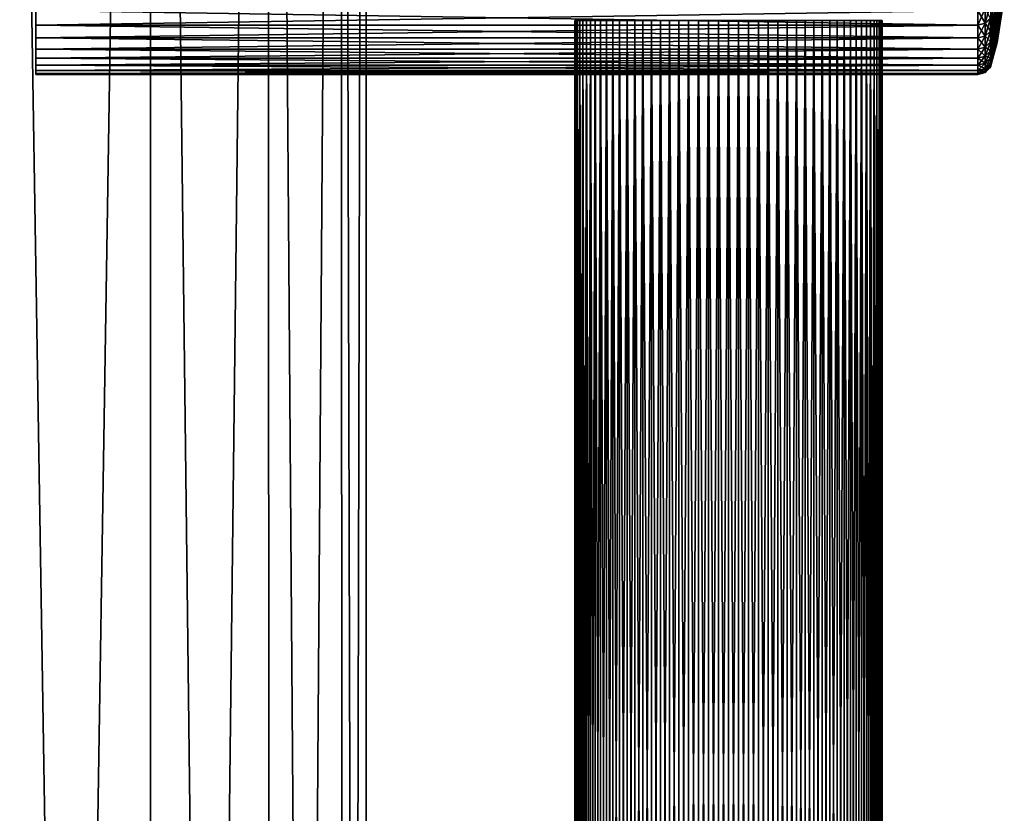
# Model space of a CAD drawing. Extents: x -0.03 to 0.034, y -0.214 to 0.03.
# Drawn here: x 0.016 to 0.034, y -0.034 to -0.02 of the extents above; entities that cross this region are included whole.
import ezdxf

# ---------------------------------------------------------------- set-up
doc = ezdxf.new("R2010")
doc.units = 0
doc.header["$MEASUREMENT"] = 0
doc.layers.get('0').update_dxf_attribs({"linetype": 'CONTINUOUS'})

msp = doc.modelspace()

# ---------------------------------------------------------------- linework, layer by layer
for points in [[(0.018685, 0.023985, 0.012485), (0.015891, 0.023985, 0.015891), (0.015913, -0.151147, 0.015912)], [(0.015891, 0.023985, -0.015891), (0.018685, 0.023985, -0.012485), (0.018711, -0.151147, -0.012502)], [(0.015891, 0.023985, -0.015891), (0.018711, -0.151147, -0.012502), (0.015913, -0.151147, -0.015912)], [(0.018685, 0.023985, 0.012485), (0.015913, -0.151147, 0.015912), (0.018711, -0.151147, 0.012502)], [(0.020762, 0.023985, 0.0086), (0.018685, 0.023985, 0.012485), (0.018711, -0.151147, 0.012502)], [(0.018685, 0.023985, -0.012485), (0.020762, 0.023985, -0.0086), (0.020791, -0.151147, -0.008612)], [(0.018685, 0.023985, -0.012485), (0.020791, -0.151147, -0.008612), (0.018711, -0.151147, -0.012502)], [(0.020762, 0.023985, 0.0086), (0.018711, -0.151147, 0.012502), (0.020791, -0.151147, 0.008612)], [(0.022041, 0.023985, 0.004384), (0.020762, 0.023985, 0.0086), (0.020791, -0.151147, 0.008612)], [(0.020762, 0.023985, -0.0086), (0.022041, 0.023985, -0.004384), (0.022071, -0.151147, -0.00439)], [(0.020762, 0.023985, -0.0086), (0.022071, -0.151147, -0.00439), (0.020791, -0.151147, -0.008612)], [(0.022041, 0.023985, 0.004384), (0.020791, -0.151147, 0.008612), (0.022071, -0.151147, 0.00439)], [(0.022473, 0.023985, 0), (0.022041, 0.023985, 0.004384), (0.022071, -0.151147, 0.00439)], [(0.022041, 0.023985, -0.004384), (0.022473, 0.023985, 0), (0.022504, -0.151147, 0)], [(0.022041, 0.023985, -0.004384), (0.022504, -0.151147, 0), (0.022071, -0.151147, -0.00439)], [(0.022473, 0.023985, 0), (0.022071, -0.151147, 0.00439), (0.022504, -0.151147, 0)], [(0.033701, -0.019441, -0.001972), (0.033701, -0.019575, -0.001531), (0.033575, -0.020348, -0.001738)], [(0.033701, -0.019441, -0.001972), (0.033575, -0.020348, -0.001738), (0.033575, -0.020199, -0.00223)], [(0.033701, -0.019679, 0.00167), (0.033701, -0.019575, 0.002119), (0.033575, -0.020348, 0.002327)], [(0.033701, -0.019575, 0.002119), (0.033575, -0.020199, 0.002818), (0.033575, -0.020348, 0.002327)], [(0.033701, -0.019575, -0.001531), (0.033701, -0.019679, -0.001081), (0.033575, -0.020465, -0.001238)], [(0.033701, -0.019575, -0.001531), (0.033575, -0.020465, -0.001238), (0.033575, -0.020348, -0.001738)], [(0.033701, -0.019754, 0.001215), (0.033701, -0.019679, 0.00167), (0.033575, -0.020465, 0.001826)], [(0.033701, -0.019679, 0.00167), (0.033575, -0.020348, 0.002327), (0.033575, -0.020465, 0.001826)], [(0.033701, -0.019679, -0.001081), (0.033701, -0.019754, -0.000626), (0.033575, -0.020548, -0.000731)], [(0.033701, -0.019679, -0.001081), (0.033575, -0.020548, -0.000731), (0.033575, -0.020465, -0.001238)], [(0.033494, -0.020293, -0.002824), (0.033494, -0.020073, -0.00331), (0.033575, -0.019806, -0.003179)], [(0.033494, -0.020293, -0.002824), (0.033575, -0.019806, -0.003179), (0.033575, -0.020018, -0.002711)], [(0.033701, -0.0198, 0.000755), (0.033701, -0.019754, 0.001215), (0.033575, -0.020548, 0.001319)], [(0.033701, -0.019754, 0.001215), (0.033575, -0.020465, 0.001826), (0.033575, -0.020548, 0.001319)], [(0.033701, -0.019754, -0.000626), (0.033701, -0.0198, -0.000167), (0.033575, -0.020599, -0.000219)], [(0.033701, -0.019754, -0.000626), (0.033575, -0.020599, -0.000219), (0.033575, -0.020548, -0.000731)], [(0.033701, -0.0198, -0.000167), (0.033701, -0.019815, 0.000294), (0.033575, -0.020616, 0.000294)], [(0.033701, -0.0198, -0.000167), (0.033575, -0.020616, 0.000294), (0.033575, -0.020599, -0.000219)], [(0.033701, -0.019815, 0.000294), (0.033701, -0.0198, 0.000755), (0.033575, -0.020599, 0.000808)], [(0.033701, -0.0198, 0.000755), (0.033575, -0.020548, 0.001319), (0.033575, -0.020599, 0.000808)], [(0.033701, -0.019815, 0.000294), (0.033575, -0.020599, 0.000808), (0.033575, -0.020616, 0.000294)], [(0.033233, -0.020048, 0.0045), (0.016672, -0.020048, 0.0045), (0.016672, -0.020307, 0.004015)], [(0.033233, -0.020048, 0.0045), (0.016672, -0.020307, 0.004015), (0.033233, -0.020307, 0.004015)], [(0.033233, -0.020307, -0.003426), (0.016672, -0.020307, -0.003426), (0.016672, -0.020048, -0.003911)], [(0.033233, -0.020307, -0.003426), (0.016672, -0.020048, -0.003911), (0.033233, -0.020048, -0.003911)], [(0.033233, -0.020307, -0.003426), (0.033233, -0.020048, -0.003911), (0.033364, -0.020017, -0.003894)], [(0.033233, -0.020307, -0.003426), (0.033364, -0.020017, -0.003894), (0.033364, -0.020276, -0.00341)], [(0.033233, -0.020048, 0.0045), (0.033364, -0.020276, 0.003999), (0.033364, -0.020017, 0.004482)], [(0.033233, -0.020048, 0.0045), (0.033233, -0.020307, 0.004015), (0.033364, -0.020276, 0.003999)], [(0.033364, -0.020276, -0.00341), (0.033364, -0.020017, -0.003894), (0.033459, -0.019934, -0.003846)], [(0.033364, -0.020276, -0.00341), (0.033459, -0.019934, -0.003846), (0.033459, -0.02019, -0.003368)], [(0.033364, -0.020017, 0.004482), (0.033364, -0.020276, 0.003999), (0.033459, -0.02019, 0.003957)], [(0.033459, -0.020414, -0.002874), (0.033459, -0.02019, -0.003368), (0.033494, -0.020073, -0.00331)], [(0.033459, -0.020414, -0.002874), (0.033494, -0.020073, -0.00331), (0.033494, -0.020293, -0.002824)], [(0.033459, -0.02019, 0.003957), (0.033494, -0.020293, 0.003413), (0.033494, -0.020073, 0.003899)], [(0.033494, -0.020481, -0.002325), (0.033494, -0.020293, -0.002824), (0.033575, -0.020018, -0.002711)], [(0.033494, -0.020481, -0.002325), (0.033575, -0.020018, -0.002711), (0.033575, -0.020199, -0.00223)], [(0.033494, -0.020073, 0.003899), (0.033494, -0.020293, 0.003413), (0.033575, -0.020018, 0.003299)], [(0.033494, -0.020293, 0.003413), (0.033575, -0.020199, 0.002818), (0.033575, -0.020018, 0.003299)], [(0.026153, -0.020226, 0.000117), (0.026153, -0.046891, 0.000117), (0.026148, -0.046891, 0.000294)], [(0.026153, -0.020226, 0.000117), (0.026148, -0.046891, 0.000294), (0.026148, -0.020226, 0.000294)], [(0.026148, -0.020226, 0.000294), (0.026148, -0.046891, 0.000294), (0.026153, -0.046891, 0.000471)], [(0.026148, -0.020226, 0.000294), (0.026153, -0.046891, 0.000471), (0.026153, -0.020226, 0.000471)], [(0.026153, -0.020226, 0.000117), (0.026148, -0.020226, 0.000294), (0.026153, -0.020226, 0.000471)], [(0.026171, -0.020226, -0.000059), (0.026171, -0.046891, -0.000059), (0.026153, -0.046891, 0.000117)], [(0.026171, -0.020226, -0.000059), (0.026153, -0.046891, 0.000117), (0.026153, -0.020226, 0.000117)], [(0.026153, -0.020226, 0.000471), (0.026153, -0.046891, 0.000471), (0.026171, -0.046891, 0.000647)], [(0.026153, -0.020226, 0.000471), (0.026171, -0.046891, 0.000647), (0.026171, -0.020226, 0.000647)], [(0.0262, -0.020226, -0.000233), (0.026171, -0.020226, -0.000059), (0.026153, -0.020226, 0.000117)], [(0.026153, -0.020226, 0.000471), (0.026171, -0.020226, 0.000647), (0.0262, -0.020226, 0.000822)], [(0.026291, -0.020226, -0.000575), (0.0262, -0.020226, -0.000233), (0.026153, -0.020226, 0.000117)], [(0.026153, -0.020226, 0.000117), (0.026153, -0.020226, 0.000471), (0.0262, -0.020226, 0.000822)], [(0.026603, -0.020226, -0.001208), (0.026291, -0.020226, -0.000575), (0.026153, -0.020226, 0.000117)], [(0.026153, -0.020226, 0.000117), (0.0262, -0.020226, 0.000822), (0.026426, -0.020226, 0.00149)], [(0.027655, -0.020226, -0.002131), (0.026603, -0.020226, -0.001208), (0.026153, -0.020226, 0.000117)], [(0.026153, -0.020226, 0.000117), (0.026426, -0.020226, 0.00149), (0.027349, -0.020226, 0.002542)], [(0.027655, -0.020226, -0.002131), (0.026153, -0.020226, 0.000117), (0.027349, -0.020226, 0.002542)], [(0.0262, -0.020226, -0.000233), (0.0262, -0.046891, -0.000233), (0.026171, -0.046891, -0.000059)], [(0.0262, -0.020226, -0.000233), (0.026171, -0.046891, -0.000059), (0.026171, -0.020226, -0.000059)], [(0.026171, -0.020226, 0.000647), (0.026171, -0.046891, 0.000647), (0.0262, -0.046891, 0.000822)], [(0.026171, -0.020226, 0.000647), (0.0262, -0.046891, 0.000822), (0.0262, -0.020226, 0.000822)], [(0.02624, -0.020226, -0.000405), (0.02624, -0.046891, -0.000405), (0.0262, -0.046891, -0.000233)], [(0.02624, -0.020226, -0.000405), (0.0262, -0.046891, -0.000233), (0.0262, -0.020226, -0.000233)], [(0.0262, -0.020226, 0.000822), (0.0262, -0.046891, 0.000822), (0.02624, -0.046891, 0.000994)], [(0.0262, -0.020226, 0.000822), (0.02624, -0.046891, 0.000994), (0.02624, -0.020226, 0.000994)], [(0.026291, -0.020226, -0.000575), (0.02624, -0.020226, -0.000405), (0.0262, -0.020226, -0.000233)], [(0.0262, -0.020226, 0.000822), (0.02624, -0.020226, 0.000994), (0.026291, -0.020226, 0.001163)], [(0.0262, -0.020226, 0.000822), (0.026291, -0.020226, 0.001163), (0.026426, -0.020226, 0.00149)], [(0.026291, -0.020226, -0.000575), (0.026291, -0.046891, -0.000575), (0.02624, -0.046891, -0.000405)], [(0.026291, -0.020226, -0.000575), (0.02624, -0.046891, -0.000405), (0.02624, -0.020226, -0.000405)], [(0.02624, -0.020226, 0.000994), (0.02624, -0.046891, 0.000994), (0.026291, -0.046891, 0.001163)], [(0.02624, -0.020226, 0.000994), (0.026291, -0.046891, 0.001163), (0.026291, -0.020226, 0.001163)], [(0.026353, -0.020226, -0.00074), (0.026353, -0.046891, -0.00074), (0.026291, -0.046891, -0.000575)], [(0.026353, -0.020226, -0.00074), (0.026291, -0.046891, -0.000575), (0.026291, -0.020226, -0.000575)], [(0.026291, -0.020226, 0.001163), (0.026291, -0.046891, 0.001163), (0.026353, -0.046891, 0.001329)], [(0.026291, -0.020226, 0.001163), (0.026353, -0.046891, 0.001329), (0.026353, -0.020226, 0.001329)], [(0.026426, -0.020226, -0.000901), (0.026353, -0.020226, -0.00074), (0.026291, -0.020226, -0.000575)], [(0.026291, -0.020226, 0.001163), (0.026353, -0.020226, 0.001329), (0.026426, -0.020226, 0.00149)], [(0.026603, -0.020226, -0.001208), (0.026426, -0.020226, -0.000901), (0.026291, -0.020226, -0.000575)], [(0.026426, -0.020226, -0.000901), (0.026426, -0.046891, -0.000901), (0.026353, -0.046891, -0.00074)], [(0.026426, -0.020226, -0.000901), (0.026353, -0.046891, -0.00074), (0.026353, -0.020226, -0.00074)], [(0.026353, -0.020226, 0.001329), (0.026353, -0.046891, 0.001329), (0.026426, -0.046891, 0.00149)], [(0.026353, -0.020226, 0.001329), (0.026426, -0.046891, 0.00149), (0.026426, -0.020226, 0.00149)], [(0.02651, -0.020226, -0.001058), (0.02651, -0.046891, -0.001058), (0.026426, -0.046891, -0.000901)], [(0.02651, -0.020226, -0.001058), (0.026426, -0.046891, -0.000901), (0.026426, -0.020226, -0.000901)], [(0.026426, -0.020226, 0.00149), (0.026426, -0.046891, 0.00149), (0.02651, -0.046891, 0.001646)], [(0.026426, -0.020226, 0.00149), (0.02651, -0.046891, 0.001646), (0.02651, -0.020226, 0.001646)], [(0.026603, -0.020226, -0.001208), (0.02651, -0.020226, -0.001058), (0.026426, -0.020226, -0.000901)], [(0.026426, -0.020226, 0.00149), (0.02651, -0.020226, 0.001646), (0.026603, -0.020226, 0.001796)], [(0.026426, -0.020226, 0.00149), (0.026603, -0.020226, 0.001796), (0.026818, -0.020226, 0.002077)], [(0.026426, -0.020226, 0.00149), (0.026818, -0.020226, 0.002077), (0.027349, -0.020226, 0.002542)], [(0.026603, -0.020226, -0.001208), (0.026603, -0.046891, -0.001208), (0.02651, -0.046891, -0.001058)], [(0.026603, -0.020226, -0.001208), (0.02651, -0.046891, -0.001058), (0.02651, -0.020226, -0.001058)], [(0.02651, -0.020226, 0.001646), (0.02651, -0.046891, 0.001646), (0.026603, -0.046891, 0.001796)], [(0.02651, -0.020226, 0.001646), (0.026603, -0.046891, 0.001796), (0.026603, -0.020226, 0.001796)], [(0.026706, -0.020226, -0.001352), (0.026706, -0.046891, -0.001352), (0.026603, -0.046891, -0.001208)], [(0.026706, -0.020226, -0.001352), (0.026603, -0.046891, -0.001208), (0.026603, -0.020226, -0.001208)], [(0.026603, -0.020226, 0.001796), (0.026603, -0.046891, 0.001796), (0.026706, -0.046891, 0.00194)], [(0.026603, -0.020226, 0.001796), (0.026706, -0.046891, 0.00194), (0.026706, -0.020226, 0.00194)], [(0.026818, -0.020226, -0.001488), (0.026706, -0.020226, -0.001352), (0.026603, -0.020226, -0.001208)], [(0.026603, -0.020226, 0.001796), (0.026706, -0.020226, 0.00194), (0.026818, -0.020226, 0.002077)], [(0.027069, -0.020226, -0.001738), (0.026818, -0.020226, -0.001488), (0.026603, -0.020226, -0.001208)], [(0.027655, -0.020226, -0.002131), (0.027069, -0.020226, -0.001738), (0.026603, -0.020226, -0.001208)], [(0.026818, -0.020226, -0.001488), (0.026819, -0.046891, -0.001488), (0.026706, -0.046891, -0.001352)], [(0.026818, -0.020226, -0.001488), (0.026706, -0.046891, -0.001352), (0.026706, -0.020226, -0.001352)], [(0.026706, -0.020226, 0.00194), (0.026706, -0.046891, 0.00194), (0.026819, -0.046891, 0.002077)], [(0.026706, -0.020226, 0.00194), (0.026819, -0.046891, 0.002077), (0.026818, -0.020226, 0.002077)], [(0.026939, -0.020226, -0.001617), (0.026819, -0.046891, -0.001488), (0.026818, -0.020226, -0.001488)], [(0.027069, -0.020226, -0.001738), (0.026939, -0.020226, -0.001617), (0.026818, -0.020226, -0.001488)], [(0.026939, -0.020226, -0.001617), (0.026939, -0.046891, -0.001617), (0.026819, -0.046891, -0.001488)], [(0.026818, -0.020226, 0.002077), (0.026819, -0.046891, 0.002077), (0.026939, -0.046891, 0.002206)], [(0.026818, -0.020226, 0.002077), (0.026939, -0.046891, 0.002206), (0.026939, -0.020226, 0.002206)], [(0.026818, -0.020226, 0.002077), (0.026939, -0.020226, 0.002206), (0.027069, -0.020226, 0.002327)], [(0.026818, -0.020226, 0.002077), (0.027069, -0.020226, 0.002327), (0.027349, -0.020226, 0.002542)], [(0.027069, -0.020226, -0.001738), (0.027069, -0.046891, -0.001738), (0.026939, -0.046891, -0.001617)], [(0.027069, -0.020226, -0.001738), (0.026939, -0.046891, -0.001617), (0.026939, -0.020226, -0.001617)], [(0.026939, -0.020226, 0.002206), (0.026939, -0.046891, 0.002206), (0.027069, -0.046891, 0.002327)], [(0.026939, -0.020226, 0.002206), (0.027069, -0.046891, 0.002327), (0.027069, -0.020226, 0.002327)], [(0.027205, -0.020226, -0.001851), (0.027205, -0.046891, -0.001851), (0.027069, -0.046891, -0.001738)], [(0.027205, -0.020226, -0.001851), (0.027069, -0.046891, -0.001738), (0.027069, -0.020226, -0.001738)], [(0.027069, -0.020226, 0.002327), (0.027069, -0.046891, 0.002327), (0.027205, -0.046891, 0.002439)], [(0.027069, -0.020226, 0.002327), (0.027205, -0.046891, 0.002439), (0.027205, -0.020226, 0.002439)], [(0.027349, -0.020226, -0.001954), (0.027205, -0.020226, -0.001851), (0.027069, -0.020226, -0.001738)], [(0.027069, -0.020226, 0.002327), (0.027205, -0.020226, 0.002439), (0.027349, -0.020226, 0.002542)], [(0.027655, -0.020226, -0.002131), (0.027349, -0.020226, -0.001954), (0.027069, -0.020226, -0.001738)], [(0.027349, -0.020226, -0.001954), (0.027349, -0.046891, -0.001954), (0.027205, -0.046891, -0.001851)], [(0.027349, -0.020226, -0.001954), (0.027205, -0.046891, -0.001851), (0.027205, -0.020226, -0.001851)], [(0.027205, -0.020226, 0.002439), (0.027205, -0.046891, 0.002439), (0.027349, -0.046891, 0.002542)], [(0.027205, -0.020226, 0.002439), (0.027349, -0.046891, 0.002542), (0.027349, -0.020226, 0.002542)], [(0.027499, -0.020226, -0.002047), (0.027499, -0.046891, -0.002047), (0.027349, -0.046891, -0.001954)], [(0.027499, -0.020226, -0.002047), (0.027349, -0.046891, -0.001954), (0.027349, -0.020226, -0.001954)], [(0.027349, -0.020226, 0.002542), (0.027349, -0.046891, 0.002542), (0.027499, -0.046891, 0.002636)], [(0.027349, -0.020226, 0.002542), (0.027499, -0.046891, 0.002636), (0.027499, -0.020226, 0.002636)], [(0.027655, -0.020226, -0.002131), (0.027499, -0.020226, -0.002047), (0.027349, -0.020226, -0.001954)], [(0.027349, -0.020226, 0.002542), (0.027499, -0.020226, 0.002636), (0.027655, -0.020226, 0.002719)], [(0.027349, -0.020226, 0.002542), (0.027655, -0.020226, 0.002719), (0.027982, -0.020226, 0.002854)], [(0.027349, -0.020226, 0.002542), (0.027982, -0.020226, 0.002854), (0.028674, -0.020226, 0.002992)], [(0.027349, -0.020226, 0.002542), (0.028674, -0.020226, 0.002992), (0.030047, -0.020226, 0.002719)], [(0.027349, -0.020226, 0.002542), (0.030047, -0.020226, 0.002719), (0.031549, -0.020226, 0.000471)], [(0.027655, -0.020226, -0.002131), (0.027349, -0.020226, 0.002542), (0.031549, -0.020226, 0.000471)], [(0.027655, -0.020226, -0.002131), (0.027655, -0.046891, -0.002131), (0.027499, -0.046891, -0.002047)], [(0.027655, -0.020226, -0.002131), (0.027499, -0.046891, -0.002047), (0.027499, -0.020226, -0.002047)], [(0.027499, -0.020226, 0.002636), (0.027499, -0.046891, 0.002636), (0.027655, -0.046891, 0.002719)], [(0.027499, -0.020226, 0.002636), (0.027655, -0.046891, 0.002719), (0.027655, -0.020226, 0.002719)], [(0.027817, -0.020226, -0.002204), (0.027817, -0.046891, -0.002204), (0.027655, -0.046891, -0.002131)], [(0.027817, -0.020226, -0.002204), (0.027655, -0.046891, -0.002131), (0.027655, -0.020226, -0.002131)], [(0.027655, -0.020226, 0.002719), (0.027655, -0.046891, 0.002719), (0.027817, -0.046891, 0.002792)], [(0.027655, -0.020226, 0.002719), (0.027817, -0.046891, 0.002792), (0.027817, -0.020226, 0.002792)], [(0.027982, -0.020226, -0.002266), (0.027817, -0.020226, -0.002204), (0.027655, -0.020226, -0.002131)], [(0.027655, -0.020226, 0.002719), (0.027817, -0.020226, 0.002792), (0.027982, -0.020226, 0.002854)], [(0.028324, -0.020226, -0.002357), (0.027982, -0.020226, -0.002266), (0.027655, -0.020226, -0.002131)], [(0.029028, -0.020226, -0.002404), (0.028324, -0.020226, -0.002357), (0.027655, -0.020226, -0.002131)], [(0.030353, -0.020226, -0.001954), (0.029028, -0.020226, -0.002404), (0.027655, -0.020226, -0.002131)], [(0.031549, -0.020226, 0.000471), (0.030353, -0.020226, -0.001954), (0.027655, -0.020226, -0.002131)], [(0.027982, -0.020226, -0.002266), (0.027982, -0.046891, -0.002266), (0.027817, -0.046891, -0.002204)], [(0.027982, -0.020226, -0.002266), (0.027817, -0.046891, -0.002204), (0.027817, -0.020226, -0.002204)], [(0.027817, -0.020226, 0.002792), (0.027817, -0.046891, 0.002792), (0.027982, -0.046891, 0.002854)], [(0.027817, -0.020226, 0.002792), (0.027982, -0.046891, 0.002854), (0.027982, -0.020226, 0.002854)], [(0.028151, -0.020226, -0.002317), (0.028151, -0.046891, -0.002317), (0.027982, -0.046891, -0.002266)], [(0.028151, -0.020226, -0.002317), (0.027982, -0.046891, -0.002266), (0.027982, -0.020226, -0.002266)], [(0.027982, -0.020226, 0.002854), (0.027982, -0.046891, 0.002854), (0.028151, -0.046891, 0.002906)], [(0.027982, -0.020226, 0.002854), (0.028151, -0.046891, 0.002906), (0.028151, -0.020226, 0.002906)], [(0.028324, -0.020226, -0.002357), (0.028151, -0.020226, -0.002317), (0.027982, -0.020226, -0.002266)], [(0.027982, -0.020226, 0.002854), (0.028151, -0.020226, 0.002906), (0.028324, -0.020226, 0.002946)], [(0.027982, -0.020226, 0.002854), (0.028324, -0.020226, 0.002946), (0.028674, -0.020226, 0.002992)], [(0.028324, -0.020226, -0.002357), (0.028324, -0.046891, -0.002357), (0.028151, -0.046891, -0.002317)], [(0.028324, -0.020226, -0.002357), (0.028151, -0.046891, -0.002317), (0.028151, -0.020226, -0.002317)], [(0.028151, -0.020226, 0.002906), (0.028151, -0.046891, 0.002906), (0.028324, -0.046891, 0.002946)], [(0.028151, -0.020226, 0.002906), (0.028324, -0.046891, 0.002946), (0.028324, -0.020226, 0.002946)], [(0.028498, -0.020226, -0.002386), (0.028498, -0.046891, -0.002386), (0.028324, -0.046891, -0.002357)], [(0.028498, -0.020226, -0.002386), (0.028324, -0.046891, -0.002357), (0.028324, -0.020226, -0.002357)], [(0.028324, -0.020226, 0.002946), (0.028324, -0.046891, 0.002946), (0.028498, -0.046891, 0.002975)], [(0.028324, -0.020226, 0.002946), (0.028498, -0.046891, 0.002975), (0.028498, -0.020226, 0.002975)], [(0.028674, -0.020226, -0.002404), (0.028498, -0.020226, -0.002386), (0.028324, -0.020226, -0.002357)], [(0.028324, -0.020226, 0.002946), (0.028498, -0.020226, 0.002975), (0.028674, -0.020226, 0.002992)], [(0.029028, -0.020226, -0.002404), (0.028674, -0.020226, -0.002404), (0.028324, -0.020226, -0.002357)], [(0.028674, -0.020226, -0.002404), (0.028674, -0.046891, -0.002404), (0.028498, -0.046891, -0.002386)], [(0.028674, -0.020226, -0.002404), (0.028498, -0.046891, -0.002386), (0.028498, -0.020226, -0.002386)], [(0.028498, -0.020226, 0.002975), (0.028498, -0.046891, 0.002975), (0.028674, -0.046891, 0.002992)], [(0.028498, -0.020226, 0.002975), (0.028674, -0.046891, 0.002992), (0.028674, -0.020226, 0.002992)], [(0.028851, -0.020226, -0.002409), (0.028851, -0.046891, -0.002409), (0.028674, -0.046891, -0.002404)], [(0.028851, -0.020226, -0.002409), (0.028674, -0.046891, -0.002404), (0.028674, -0.020226, -0.002404)], [(0.028674, -0.020226, 0.002992), (0.028674, -0.046891, 0.002992), (0.028851, -0.046891, 0.002998)], [(0.028674, -0.020226, 0.002992), (0.028851, -0.046891, 0.002998), (0.028851, -0.020226, 0.002998)], [(0.029028, -0.020226, -0.002404), (0.028851, -0.020226, -0.002409), (0.028674, -0.020226, -0.002404)], [(0.028674, -0.020226, 0.002992), (0.028851, -0.020226, 0.002998), (0.029028, -0.020226, 0.002992)], [(0.028674, -0.020226, 0.002992), (0.029028, -0.020226, 0.002992), (0.029379, -0.020226, 0.002946)], [(0.028674, -0.020226, 0.002992), (0.029379, -0.020226, 0.002946), (0.030047, -0.020226, 0.002719)], [(0.029028, -0.020226, -0.002404), (0.029028, -0.046891, -0.002404), (0.028851, -0.046891, -0.002409)], [(0.029028, -0.020226, -0.002404), (0.028851, -0.046891, -0.002409), (0.028851, -0.020226, -0.002409)], [(0.028851, -0.020226, 0.002998), (0.028851, -0.046891, 0.002998), (0.029028, -0.046891, 0.002992)], [(0.028851, -0.020226, 0.002998), (0.029028, -0.046891, 0.002992), (0.029028, -0.020226, 0.002992)], [(0.029204, -0.020226, -0.002386), (0.029204, -0.046891, -0.002386), (0.029028, -0.046891, -0.002404)], [(0.029204, -0.020226, -0.002386), (0.029028, -0.046891, -0.002404), (0.029028, -0.020226, -0.002404)], [(0.029028, -0.020226, 0.002992), (0.029028, -0.046891, 0.002992), (0.029204, -0.046891, 0.002975)], [(0.029028, -0.020226, 0.002992), (0.029204, -0.046891, 0.002975), (0.029204, -0.020226, 0.002975)], [(0.029379, -0.020226, -0.002357), (0.029204, -0.020226, -0.002386), (0.029028, -0.020226, -0.002404)], [(0.029028, -0.020226, 0.002992), (0.029204, -0.020226, 0.002975), (0.029379, -0.020226, 0.002946)], [(0.02972, -0.020226, -0.002266), (0.029379, -0.020226, -0.002357), (0.029028, -0.020226, -0.002404)], [(0.030353, -0.020226, -0.001954), (0.02972, -0.020226, -0.002266), (0.029028, -0.020226, -0.002404)], [(0.029379, -0.020226, -0.002357), (0.029379, -0.046891, -0.002357), (0.029204, -0.046891, -0.002386)], [(0.029379, -0.020226, -0.002357), (0.029204, -0.046891, -0.002386), (0.029204, -0.020226, -0.002386)], [(0.029204, -0.020226, 0.002975), (0.029204, -0.046891, 0.002975), (0.029379, -0.046891, 0.002946)], [(0.029204, -0.020226, 0.002975), (0.029379, -0.046891, 0.002946), (0.029379, -0.020226, 0.002946)], [(0.029551, -0.020226, -0.002317), (0.029551, -0.046891, -0.002317), (0.029379, -0.046891, -0.002357)], [(0.029551, -0.020226, -0.002317), (0.029379, -0.046891, -0.002357), (0.029379, -0.020226, -0.002357)], [(0.029379, -0.020226, 0.002946), (0.029379, -0.046891, 0.002946), (0.029551, -0.046891, 0.002906)], [(0.029379, -0.020226, 0.002946), (0.029551, -0.046891, 0.002906), (0.029551, -0.020226, 0.002906)], [(0.02972, -0.020226, -0.002266), (0.029551, -0.020226, -0.002317), (0.029379, -0.020226, -0.002357)], [(0.029379, -0.020226, 0.002946), (0.029551, -0.020226, 0.002906), (0.02972, -0.020226, 0.002854)], [(0.029379, -0.020226, 0.002946), (0.02972, -0.020226, 0.002854), (0.030047, -0.020226, 0.002719)], [(0.02972, -0.020226, -0.002266), (0.02972, -0.046891, -0.002266), (0.029551, -0.046891, -0.002317)], [(0.02972, -0.020226, -0.002266), (0.029551, -0.046891, -0.002317), (0.029551, -0.020226, -0.002317)], [(0.029551, -0.020226, 0.002906), (0.029551, -0.046891, 0.002906), (0.02972, -0.046891, 0.002854)], [(0.029551, -0.020226, 0.002906), (0.02972, -0.046891, 0.002854), (0.02972, -0.020226, 0.002854)], [(0.029886, -0.020226, -0.002204), (0.029886, -0.046891, -0.002204), (0.02972, -0.046891, -0.002266)], [(0.029886, -0.020226, -0.002204), (0.02972, -0.046891, -0.002266), (0.02972, -0.020226, -0.002266)], [(0.02972, -0.020226, 0.002854), (0.02972, -0.046891, 0.002854), (0.029886, -0.046891, 0.002792)], [(0.02972, -0.020226, 0.002854), (0.029886, -0.046891, 0.002792), (0.029886, -0.020226, 0.002792)], [(0.030047, -0.020226, -0.002131), (0.029886, -0.020226, -0.002204), (0.02972, -0.020226, -0.002266)], [(0.02972, -0.020226, 0.002854), (0.029886, -0.020226, 0.002792), (0.030047, -0.020226, 0.002719)], [(0.030353, -0.020226, -0.001954), (0.030047, -0.020226, -0.002131), (0.02972, -0.020226, -0.002266)], [(0.030047, -0.020226, -0.002131), (0.030047, -0.046891, -0.002131), (0.029886, -0.046891, -0.002204)], [(0.030047, -0.020226, -0.002131), (0.029886, -0.046891, -0.002204), (0.029886, -0.020226, -0.002204)], [(0.029886, -0.020226, 0.002792), (0.029886, -0.046891, 0.002792), (0.030047, -0.046891, 0.002719)], [(0.029886, -0.020226, 0.002792), (0.030047, -0.046891, 0.002719), (0.030047, -0.020226, 0.002719)], [(0.030203, -0.020226, -0.002047), (0.030203, -0.046891, -0.002047), (0.030047, -0.046891, -0.002131)], [(0.030203, -0.020226, -0.002047), (0.030047, -0.046891, -0.002131), (0.030047, -0.020226, -0.002131)], [(0.030047, -0.020226, 0.002719), (0.030047, -0.046891, 0.002719), (0.030203, -0.046891, 0.002636)], [(0.030047, -0.020226, 0.002719), (0.030203, -0.046891, 0.002636), (0.030203, -0.020226, 0.002636)], [(0.030353, -0.020226, -0.001954), (0.030203, -0.020226, -0.002047), (0.030047, -0.020226, -0.002131)], [(0.030047, -0.020226, 0.002719), (0.030203, -0.020226, 0.002636), (0.030353, -0.020226, 0.002542)], [(0.030047, -0.020226, 0.002719), (0.030353, -0.020226, 0.002542), (0.030634, -0.020226, 0.002327)], [(0.030047, -0.020226, 0.002719), (0.030634, -0.020226, 0.002327), (0.031099, -0.020226, 0.001796)], [(0.030047, -0.020226, 0.002719), (0.031099, -0.020226, 0.001796), (0.031549, -0.020226, 0.000471)], [(0.030353, -0.020226, -0.001954), (0.030353, -0.046891, -0.001954), (0.030203, -0.046891, -0.002047)], [(0.030353, -0.020226, -0.001954), (0.030203, -0.046891, -0.002047), (0.030203, -0.020226, -0.002047)], [(0.030203, -0.020226, 0.002636), (0.030203, -0.046891, 0.002636), (0.030353, -0.046891, 0.002542)], [(0.030203, -0.020226, 0.002636), (0.030353, -0.046891, 0.002542), (0.030353, -0.020226, 0.002542)], [(0.030497, -0.020226, -0.001851), (0.030497, -0.046891, -0.001851), (0.030353, -0.046891, -0.001954)], [(0.030497, -0.020226, -0.001851), (0.030353, -0.046891, -0.001954), (0.030353, -0.020226, -0.001954)], [(0.030353, -0.020226, 0.002542), (0.030353, -0.046891, 0.002542), (0.030497, -0.046891, 0.002439)], [(0.030353, -0.020226, 0.002542), (0.030497, -0.046891, 0.002439), (0.030497, -0.020226, 0.002439)], [(0.030634, -0.020226, -0.001738), (0.030497, -0.020226, -0.001851), (0.030353, -0.020226, -0.001954)], [(0.030353, -0.020226, 0.002542), (0.030497, -0.020226, 0.002439), (0.030634, -0.020226, 0.002327)], [(0.030884, -0.020226, -0.001488), (0.030634, -0.020226, -0.001738), (0.030353, -0.020226, -0.001954)], [(0.031276, -0.020226, -0.000901), (0.030884, -0.020226, -0.001488), (0.030353, -0.020226, -0.001954)], [(0.031549, -0.020226, 0.000471), (0.031276, -0.020226, -0.000901), (0.030353, -0.020226, -0.001954)], [(0.030634, -0.020226, -0.001738), (0.030634, -0.046891, -0.001738), (0.030497, -0.046891, -0.001851)], [(0.030634, -0.020226, -0.001738), (0.030497, -0.046891, -0.001851), (0.030497, -0.020226, -0.001851)], [(0.030497, -0.020226, 0.002439), (0.030497, -0.046891, 0.002439), (0.030634, -0.046891, 0.002327)], [(0.030497, -0.020226, 0.002439), (0.030634, -0.046891, 0.002327), (0.030634, -0.020226, 0.002327)], [(0.030763, -0.020226, -0.001617), (0.030763, -0.046891, -0.001617), (0.030634, -0.046891, -0.001738)], [(0.030763, -0.020226, -0.001617), (0.030634, -0.046891, -0.001738), (0.030634, -0.020226, -0.001738)], [(0.030634, -0.020226, 0.002327), (0.030634, -0.046891, 0.002327), (0.030763, -0.046891, 0.002206)], [(0.030634, -0.020226, 0.002327), (0.030763, -0.046891, 0.002206), (0.030763, -0.020226, 0.002206)], [(0.030884, -0.020226, -0.001488), (0.030763, -0.020226, -0.001617), (0.030634, -0.020226, -0.001738)], [(0.030634, -0.020226, 0.002327), (0.030763, -0.020226, 0.002206), (0.030884, -0.020226, 0.002077)], [(0.030634, -0.020226, 0.002327), (0.030884, -0.020226, 0.002077), (0.031099, -0.020226, 0.001796)], [(0.030884, -0.020226, -0.001488), (0.030884, -0.046891, -0.001488), (0.030763, -0.046891, -0.001617)], [(0.030884, -0.020226, -0.001488), (0.030763, -0.046891, -0.001617), (0.030763, -0.020226, -0.001617)], [(0.030763, -0.020226, 0.002206), (0.030763, -0.046891, 0.002206), (0.030884, -0.046891, 0.002077)], [(0.030763, -0.020226, 0.002206), (0.030884, -0.046891, 0.002077), (0.030884, -0.020226, 0.002077)], [(0.030996, -0.020226, -0.001352), (0.030996, -0.046891, -0.001352), (0.030884, -0.046891, -0.001488)], [(0.030996, -0.020226, -0.001352), (0.030884, -0.046891, -0.001488), (0.030884, -0.020226, -0.001488)], [(0.030884, -0.020226, 0.002077), (0.030884, -0.046891, 0.002077), (0.030996, -0.046891, 0.00194)], [(0.030884, -0.020226, 0.002077), (0.030996, -0.046891, 0.00194), (0.030996, -0.020226, 0.00194)], [(0.031099, -0.020226, -0.001208), (0.030996, -0.020226, -0.001352), (0.030884, -0.020226, -0.001488)], [(0.030884, -0.020226, 0.002077), (0.030996, -0.020226, 0.00194), (0.031099, -0.020226, 0.001796)], [(0.031276, -0.020226, -0.000901), (0.031099, -0.020226, -0.001208), (0.030884, -0.020226, -0.001488)], [(0.031099, -0.020226, -0.001208), (0.031099, -0.046891, -0.001208), (0.030996, -0.046891, -0.001352)], [(0.031099, -0.020226, -0.001208), (0.030996, -0.046891, -0.001352), (0.030996, -0.020226, -0.001352)], [(0.030996, -0.020226, 0.00194), (0.030996, -0.046891, 0.00194), (0.031099, -0.046891, 0.001796)], [(0.030996, -0.020226, 0.00194), (0.031099, -0.046891, 0.001796), (0.031099, -0.020226, 0.001796)], [(0.031193, -0.020226, -0.001058), (0.031193, -0.046891, -0.001058), (0.031099, -0.046891, -0.001208)], [(0.031193, -0.020226, -0.001058), (0.031099, -0.046891, -0.001208), (0.031099, -0.020226, -0.001208)], [(0.031099, -0.020226, 0.001796), (0.031099, -0.046891, 0.001796), (0.031193, -0.046891, 0.001646)], [(0.031099, -0.020226, 0.001796), (0.031193, -0.046891, 0.001646), (0.031193, -0.020226, 0.001646)], [(0.031276, -0.020226, -0.000901), (0.031193, -0.020226, -0.001058), (0.031099, -0.020226, -0.001208)], [(0.031099, -0.020226, 0.001796), (0.031193, -0.020226, 0.001646), (0.031276, -0.020226, 0.00149)], [(0.031099, -0.020226, 0.001796), (0.031276, -0.020226, 0.00149), (0.031411, -0.020226, 0.001163)], [(0.031099, -0.020226, 0.001796), (0.031411, -0.020226, 0.001163), (0.031549, -0.020226, 0.000471)], [(0.031276, -0.020226, -0.000901), (0.031276, -0.046891, -0.000901), (0.031193, -0.046891, -0.001058)], [(0.031276, -0.020226, -0.000901), (0.031193, -0.046891, -0.001058), (0.031193, -0.020226, -0.001058)], [(0.031193, -0.020226, 0.001646), (0.031193, -0.046891, 0.001646), (0.031276, -0.046891, 0.00149)], [(0.031193, -0.020226, 0.001646), (0.031276, -0.046891, 0.00149), (0.031276, -0.020226, 0.00149)], [(0.031349, -0.020226, -0.00074), (0.031349, -0.046891, -0.00074), (0.031276, -0.046891, -0.000901)], [(0.031349, -0.020226, -0.00074), (0.031276, -0.046891, -0.000901), (0.031276, -0.020226, -0.000901)], [(0.031276, -0.020226, 0.00149), (0.031276, -0.046891, 0.00149), (0.031349, -0.046891, 0.001329)], [(0.031276, -0.020226, 0.00149), (0.031349, -0.046891, 0.001329), (0.031349, -0.020226, 0.001329)], [(0.031411, -0.020226, -0.000575), (0.031349, -0.020226, -0.00074), (0.031276, -0.020226, -0.000901)], [(0.031276, -0.020226, 0.00149), (0.031349, -0.020226, 0.001329), (0.031411, -0.020226, 0.001163)], [(0.031503, -0.020226, -0.000233), (0.031411, -0.020226, -0.000575), (0.031276, -0.020226, -0.000901)], [(0.031549, -0.020226, 0.000471), (0.031503, -0.020226, -0.000233), (0.031276, -0.020226, -0.000901)], [(0.031411, -0.020226, -0.000575), (0.031411, -0.046891, -0.000575), (0.031349, -0.046891, -0.00074)], [(0.031411, -0.020226, -0.000575), (0.031349, -0.046891, -0.00074), (0.031349, -0.020226, -0.00074)], [(0.031349, -0.020226, 0.001329), (0.031349, -0.046891, 0.001329), (0.031411, -0.046891, 0.001163)], [(0.031349, -0.020226, 0.001329), (0.031411, -0.046891, 0.001163), (0.031411, -0.020226, 0.001163)], [(0.031463, -0.020226, -0.000405), (0.031463, -0.046891, -0.000405), (0.031411, -0.046891, -0.000575)], [(0.031463, -0.020226, -0.000405), (0.031411, -0.046891, -0.000575), (0.031411, -0.020226, -0.000575)], [(0.031411, -0.020226, 0.001163), (0.031411, -0.046891, 0.001163), (0.031463, -0.046891, 0.000994)], [(0.031411, -0.020226, 0.001163), (0.031463, -0.046891, 0.000994), (0.031463, -0.020226, 0.000994)], [(0.031503, -0.020226, -0.000233), (0.031463, -0.020226, -0.000405), (0.031411, -0.020226, -0.000575)], [(0.031411, -0.020226, 0.001163), (0.031463, -0.020226, 0.000994), (0.031503, -0.020226, 0.000822)], [(0.031411, -0.020226, 0.001163), (0.031503, -0.020226, 0.000822), (0.031549, -0.020226, 0.000471)], [(0.031503, -0.020226, -0.000233), (0.031503, -0.046891, -0.000233), (0.031463, -0.046891, -0.000405)], [(0.031503, -0.020226, -0.000233), (0.031463, -0.046891, -0.000405), (0.031463, -0.020226, -0.000405)], [(0.031463, -0.020226, 0.000994), (0.031463, -0.046891, 0.000994), (0.031503, -0.046891, 0.000822)], [(0.031463, -0.020226, 0.000994), (0.031503, -0.046891, 0.000822), (0.031503, -0.020226, 0.000822)], [(0.031532, -0.020226, -0.000059), (0.031532, -0.046891, -0.000059), (0.031503, -0.046891, -0.000233)], [(0.031532, -0.020226, -0.000059), (0.031503, -0.046891, -0.000233), (0.031503, -0.020226, -0.000233)], [(0.031503, -0.020226, 0.000822), (0.031503, -0.046891, 0.000822), (0.031532, -0.046891, 0.000647)], [(0.031503, -0.020226, 0.000822), (0.031532, -0.046891, 0.000647), (0.031532, -0.020226, 0.000647)], [(0.031549, -0.020226, 0.000117), (0.031532, -0.020226, -0.000059), (0.031503, -0.020226, -0.000233)], [(0.031503, -0.020226, 0.000822), (0.031532, -0.020226, 0.000647), (0.031549, -0.020226, 0.000471)], [(0.031549, -0.020226, 0.000471), (0.031549, -0.020226, 0.000117), (0.031503, -0.020226, -0.000233)], [(0.031549, -0.020226, 0.000117), (0.031549, -0.046891, 0.000117), (0.031532, -0.046891, -0.000059)], [(0.031549, -0.020226, 0.000117), (0.031532, -0.046891, -0.000059), (0.031532, -0.020226, -0.000059)], [(0.031532, -0.020226, 0.000647), (0.031532, -0.046891, 0.000647), (0.031549, -0.046891, 0.000471)], [(0.031532, -0.020226, 0.000647), (0.031549, -0.046891, 0.000471), (0.031549, -0.020226, 0.000471)], [(0.031555, -0.020226, 0.000294), (0.031555, -0.046891, 0.000294), (0.031549, -0.046891, 0.000117)], [(0.031555, -0.020226, 0.000294), (0.031549, -0.046891, 0.000117), (0.031549, -0.020226, 0.000117)], [(0.031549, -0.020226, 0.000471), (0.031549, -0.046891, 0.000471), (0.031555, -0.046891, 0.000294)], [(0.031549, -0.020226, 0.000471), (0.031555, -0.046891, 0.000294), (0.031555, -0.020226, 0.000294)], [(0.031549, -0.020226, 0.000471), (0.031555, -0.020226, 0.000294), (0.031549, -0.020226, 0.000117)], [(0.033364, -0.020502, -0.002911), (0.033364, -0.020276, -0.00341), (0.033459, -0.02019, -0.003368)], [(0.033364, -0.020502, -0.002911), (0.033459, -0.02019, -0.003368), (0.033459, -0.020414, -0.002874)], [(0.033364, -0.020276, 0.003999), (0.033459, -0.020414, 0.003463), (0.033459, -0.02019, 0.003957)], [(0.033459, -0.02019, 0.003957), (0.033459, -0.020414, 0.003463), (0.033494, -0.020293, 0.003413)], [(0.033494, -0.020635, -0.001815), (0.033494, -0.020481, -0.002325), (0.033575, -0.020199, -0.00223)], [(0.033494, -0.020635, -0.001815), (0.033575, -0.020199, -0.00223), (0.033575, -0.020348, -0.001738)], [(0.033494, -0.020293, 0.003413), (0.033494, -0.020481, 0.002914), (0.033575, -0.020199, 0.002818)], [(0.033494, -0.020481, 0.002914), (0.033575, -0.020348, 0.002327), (0.033575, -0.020199, 0.002818)], [(0.033233, -0.020307, 0.004015), (0.016672, -0.020307, 0.004015), (0.016672, -0.020534, 0.003513)], [(0.033233, -0.020307, 0.004015), (0.016672, -0.020534, 0.003513), (0.033233, -0.020534, 0.003513)], [(0.033233, -0.020534, -0.002925), (0.016672, -0.020534, -0.002925), (0.016672, -0.020307, -0.003426)], [(0.033233, -0.020534, -0.002925), (0.016672, -0.020307, -0.003426), (0.033233, -0.020307, -0.003426)], [(0.033233, -0.020534, -0.002925), (0.033233, -0.020307, -0.003426), (0.033364, -0.020276, -0.00341)], [(0.033233, -0.020534, -0.002925), (0.033364, -0.020276, -0.00341), (0.033364, -0.020502, -0.002911)], [(0.033233, -0.020307, 0.004015), (0.033364, -0.020502, 0.0035), (0.033364, -0.020276, 0.003999)], [(0.033233, -0.020307, 0.004015), (0.033233, -0.020534, 0.003513), (0.033364, -0.020502, 0.0035)], [(0.033364, -0.020276, 0.003999), (0.033364, -0.020502, 0.0035), (0.033459, -0.020414, 0.003463)], [(0.033364, -0.020695, -0.002398), (0.033364, -0.020502, -0.002911), (0.033459, -0.020414, -0.002874)], [(0.033364, -0.020695, -0.002398), (0.033459, -0.020414, -0.002874), (0.033459, -0.020604, -0.002367)], [(0.033364, -0.020502, 0.0035), (0.033459, -0.020604, 0.002956), (0.033459, -0.020414, 0.003463)], [(0.033459, -0.020604, -0.002367), (0.033459, -0.020414, -0.002874), (0.033494, -0.020293, -0.002824)], [(0.033459, -0.020604, -0.002367), (0.033494, -0.020293, -0.002824), (0.033494, -0.020481, -0.002325)], [(0.033459, -0.020414, 0.003463), (0.033494, -0.020481, 0.002914), (0.033494, -0.020293, 0.003413)], [(0.033459, -0.020414, 0.003463), (0.033459, -0.020604, 0.002956), (0.033494, -0.020481, 0.002914)], [(0.033494, -0.020756, -0.001296), (0.033494, -0.020635, -0.001815), (0.033575, -0.020348, -0.001738)], [(0.033494, -0.020756, -0.001296), (0.033575, -0.020348, -0.001738), (0.033575, -0.020465, -0.001238)], [(0.033494, -0.020481, 0.002914), (0.033494, -0.020635, 0.002404), (0.033575, -0.020348, 0.002327)], [(0.033494, -0.020635, 0.002404), (0.033575, -0.020465, 0.001826), (0.033575, -0.020348, 0.002327)], [(0.033233, -0.020534, 0.003513), (0.016672, -0.020534, 0.003513), (0.016672, -0.020728, 0.002998)], [(0.033233, -0.020534, 0.003513), (0.016672, -0.020728, 0.002998), (0.033233, -0.020728, 0.002998)], [(0.033233, -0.020728, -0.002409), (0.016672, -0.020728, -0.002409), (0.016672, -0.020534, -0.002925)], [(0.033233, -0.020728, -0.002409), (0.016672, -0.020534, -0.002925), (0.033233, -0.020534, -0.002925)], [(0.033233, -0.020728, -0.002409), (0.033233, -0.020534, -0.002925), (0.033364, -0.020502, -0.002911)], [(0.033233, -0.020728, -0.002409), (0.033364, -0.020502, -0.002911), (0.033364, -0.020695, -0.002398)], [(0.033233, -0.020534, 0.003513), (0.033364, -0.020695, 0.002987), (0.033364, -0.020502, 0.0035)], [(0.033233, -0.020534, 0.003513), (0.033233, -0.020728, 0.002998), (0.033364, -0.020695, 0.002987)], [(0.033364, -0.020502, 0.0035), (0.033364, -0.020695, 0.002987), (0.033459, -0.020604, 0.002956)], [(0.033459, -0.020762, -0.001849), (0.033459, -0.020604, -0.002367), (0.033494, -0.020481, -0.002325)], [(0.033459, -0.020762, -0.001849), (0.033494, -0.020481, -0.002325), (0.033494, -0.020635, -0.001815)], [(0.033459, -0.020604, 0.002956), (0.033494, -0.020635, 0.002404), (0.033494, -0.020481, 0.002914)], [(0.033494, -0.020843, -0.000769), (0.033494, -0.020756, -0.001296), (0.033575, -0.020465, -0.001238)], [(0.033494, -0.020843, -0.000769), (0.033575, -0.020465, -0.001238), (0.033575, -0.020548, -0.000731)], [(0.033494, -0.020635, 0.002404), (0.033494, -0.020756, 0.001884), (0.033575, -0.020465, 0.001826)], [(0.033494, -0.020756, 0.001884), (0.033575, -0.020548, 0.001319), (0.033575, -0.020465, 0.001826)], [(0.033494, -0.020896, -0.000239), (0.033494, -0.020843, -0.000769), (0.033575, -0.020548, -0.000731)], [(0.033494, -0.020896, -0.000239), (0.033575, -0.020548, -0.000731), (0.033575, -0.020599, -0.000219)], [(0.033494, -0.020756, 0.001884), (0.033494, -0.020843, 0.001358), (0.033575, -0.020548, 0.001319)], [(0.033494, -0.020843, 0.001358), (0.033575, -0.020599, 0.000808), (0.033575, -0.020548, 0.001319)], [(0.033494, -0.020913, 0.000294), (0.033494, -0.020896, -0.000239), (0.033575, -0.020599, -0.000219)], [(0.033494, -0.020913, 0.000294), (0.033575, -0.020599, -0.000219), (0.033575, -0.020616, 0.000294)], [(0.033494, -0.020843, 0.001358), (0.033494, -0.020896, 0.000827), (0.033575, -0.020599, 0.000808)], [(0.033494, -0.020896, 0.000827), (0.033575, -0.020616, 0.000294), (0.033575, -0.020599, 0.000808)], [(0.033233, -0.020888, -0.001883), (0.016672, -0.020888, -0.001883), (0.016672, -0.020728, -0.002409)], [(0.033233, -0.020888, -0.001883), (0.016672, -0.020728, -0.002409), (0.033233, -0.020728, -0.002409)], [(0.033233, -0.020728, 0.002998), (0.016672, -0.020728, 0.002998), (0.016672, -0.020888, 0.002471)], [(0.033233, -0.020728, 0.002998), (0.016672, -0.020888, 0.002471), (0.033233, -0.020888, 0.002471)], [(0.033233, -0.020888, -0.001883), (0.033233, -0.020728, -0.002409), (0.033364, -0.020695, -0.002398)], [(0.033233, -0.020888, -0.001883), (0.033364, -0.020695, -0.002398), (0.033364, -0.020854, -0.001874)], [(0.033233, -0.020728, 0.002998), (0.033364, -0.020854, 0.002462), (0.033364, -0.020695, 0.002987)], [(0.033233, -0.020728, 0.002998), (0.033233, -0.020888, 0.002471), (0.033364, -0.020854, 0.002462)], [(0.033364, -0.020854, -0.001874), (0.033364, -0.020695, -0.002398), (0.033459, -0.020604, -0.002367)], [(0.033364, -0.020854, -0.001874), (0.033459, -0.020604, -0.002367), (0.033459, -0.020762, -0.001849)], [(0.033364, -0.020695, 0.002987), (0.033459, -0.020762, 0.002437), (0.033459, -0.020604, 0.002956)], [(0.033364, -0.020695, 0.002987), (0.033364, -0.020854, 0.002462), (0.033459, -0.020762, 0.002437)], [(0.033364, -0.020979, -0.00134), (0.033364, -0.020854, -0.001874), (0.033459, -0.020762, -0.001849)], [(0.033364, -0.020979, -0.00134), (0.033459, -0.020762, -0.001849), (0.033459, -0.020885, -0.001321)], [(0.033364, -0.020854, 0.002462), (0.033459, -0.020885, 0.00191), (0.033459, -0.020762, 0.002437)], [(0.033459, -0.020604, 0.002956), (0.033459, -0.020762, 0.002437), (0.033494, -0.020635, 0.002404)], [(0.033459, -0.020885, -0.001321), (0.033459, -0.020762, -0.001849), (0.033494, -0.020635, -0.001815)], [(0.033459, -0.020885, -0.001321), (0.033494, -0.020635, -0.001815), (0.033494, -0.020756, -0.001296)], [(0.033459, -0.020762, 0.002437), (0.033494, -0.020756, 0.001884), (0.033494, -0.020635, 0.002404)], [(0.033459, -0.020973, -0.000787), (0.033459, -0.020885, -0.001321), (0.033494, -0.020756, -0.001296)], [(0.033459, -0.020973, -0.000787), (0.033494, -0.020756, -0.001296), (0.033494, -0.020843, -0.000769)], [(0.033459, -0.020762, 0.002437), (0.033459, -0.020885, 0.00191), (0.033494, -0.020756, 0.001884)], [(0.033459, -0.020885, 0.00191), (0.033494, -0.020843, 0.001358), (0.033494, -0.020756, 0.001884)], [(0.033494, -0.020896, 0.000827), (0.033494, -0.020913, 0.000294), (0.033575, -0.020616, 0.000294)], [(0.033233, -0.020888, 0.002471), (0.016672, -0.020888, 0.002471), (0.016672, -0.021013, 0.001935)], [(0.033233, -0.020888, 0.002471), (0.016672, -0.021013, 0.001935), (0.033233, -0.021013, 0.001935)], [(0.033233, -0.021013, -0.001347), (0.016672, -0.021013, -0.001347), (0.016672, -0.020888, -0.001883)], [(0.033233, -0.021013, -0.001347), (0.016672, -0.020888, -0.001883), (0.033233, -0.020888, -0.001883)], [(0.033233, -0.021013, -0.001347), (0.033233, -0.020888, -0.001883), (0.033364, -0.020854, -0.001874)], [(0.033233, -0.021013, -0.001347), (0.033364, -0.020854, -0.001874), (0.033364, -0.020979, -0.00134)], [(0.033233, -0.020888, 0.002471), (0.033364, -0.020979, 0.001928), (0.033364, -0.020854, 0.002462)], [(0.033233, -0.020888, 0.002471), (0.033233, -0.021013, 0.001935), (0.033364, -0.020979, 0.001928)], [(0.033364, -0.020854, 0.002462), (0.033364, -0.020979, 0.001928), (0.033459, -0.020885, 0.00191)], [(0.033364, -0.021068, -0.000799), (0.033364, -0.020979, -0.00134), (0.033459, -0.020885, -0.001321)], [(0.033364, -0.021068, -0.000799), (0.033459, -0.020885, -0.001321), (0.033459, -0.020973, -0.000787)], [(0.033364, -0.020979, 0.001928), (0.033459, -0.020973, 0.001375), (0.033459, -0.020885, 0.00191)], [(0.033459, -0.021026, -0.000247), (0.033459, -0.020973, -0.000787), (0.033494, -0.020843, -0.000769)], [(0.033459, -0.021026, -0.000247), (0.033494, -0.020843, -0.000769), (0.033494, -0.020896, -0.000239)], [(0.033459, -0.020885, 0.00191), (0.033459, -0.020973, 0.001375), (0.033494, -0.020843, 0.001358)], [(0.033459, -0.020973, 0.001375), (0.033494, -0.020896, 0.000827), (0.033494, -0.020843, 0.001358)], [(0.033459, -0.021044, 0.000294), (0.033459, -0.021026, -0.000247), (0.033494, -0.020896, -0.000239)], [(0.033459, -0.021044, 0.000294), (0.033494, -0.020896, -0.000239), (0.033494, -0.020913, 0.000294)], [(0.033459, -0.020973, 0.001375), (0.033459, -0.021026, 0.000836), (0.033494, -0.020896, 0.000827)], [(0.033459, -0.021026, 0.000836), (0.033494, -0.020913, 0.000294), (0.033494, -0.020896, 0.000827)], [(0.033459, -0.021026, 0.000836), (0.033459, -0.021044, 0.000294), (0.033494, -0.020913, 0.000294)], [(0.033233, -0.021103, -0.000804), (0.016672, -0.021103, -0.000804), (0.016672, -0.021013, -0.001347)], [(0.033233, -0.021103, -0.000804), (0.016672, -0.021013, -0.001347), (0.033233, -0.021013, -0.001347)], [(0.033233, -0.021013, 0.001935), (0.016672, -0.021013, 0.001935), (0.016672, -0.021103, 0.001392)], [(0.033233, -0.021013, 0.001935), (0.016672, -0.021103, 0.001392), (0.033233, -0.021103, 0.001392)], [(0.033233, -0.021157, -0.000256), (0.016672, -0.021157, -0.000256), (0.016672, -0.021103, -0.000804)], [(0.033233, -0.021157, -0.000256), (0.016672, -0.021103, -0.000804), (0.033233, -0.021103, -0.000804)], [(0.033233, -0.021103, 0.001392), (0.016672, -0.021103, 0.001392), (0.016672, -0.021157, 0.000844)], [(0.033233, -0.021103, 0.001392), (0.016672, -0.021157, 0.000844), (0.033233, -0.021157, 0.000844)], [(0.033233, -0.021103, -0.000804), (0.033233, -0.021013, -0.001347), (0.033364, -0.020979, -0.00134)], [(0.033233, -0.021103, -0.000804), (0.033364, -0.020979, -0.00134), (0.033364, -0.021068, -0.000799)], [(0.033233, -0.021013, 0.001935), (0.033364, -0.021068, 0.001388), (0.033364, -0.020979, 0.001928)], [(0.033233, -0.021013, 0.001935), (0.033233, -0.021103, 0.001392), (0.033364, -0.021068, 0.001388)], [(0.033233, -0.021157, -0.000256), (0.033233, -0.021103, -0.000804), (0.033364, -0.021068, -0.000799)], [(0.033233, -0.021157, -0.000256), (0.033364, -0.021068, -0.000799), (0.033364, -0.021122, -0.000254)], [(0.033233, -0.021103, 0.001392), (0.033364, -0.021122, 0.000842), (0.033364, -0.021068, 0.001388)], [(0.033233, -0.021103, 0.001392), (0.033233, -0.021157, 0.000844), (0.033364, -0.021122, 0.000842)], [(0.033364, -0.021122, -0.000254), (0.033364, -0.021068, -0.000799), (0.033459, -0.020973, -0.000787)], [(0.033364, -0.021122, -0.000254), (0.033459, -0.020973, -0.000787), (0.033459, -0.021026, -0.000247)], [(0.033364, -0.020979, 0.001928), (0.033364, -0.021068, 0.001388), (0.033459, -0.020973, 0.001375)], [(0.033364, -0.021068, 0.001388), (0.033459, -0.021026, 0.000836), (0.033459, -0.020973, 0.001375)], [(0.033364, -0.02114, 0.000294), (0.033364, -0.021122, -0.000254), (0.033459, -0.021026, -0.000247)], [(0.033364, -0.02114, 0.000294), (0.033459, -0.021026, -0.000247), (0.033459, -0.021044, 0.000294)], [(0.033364, -0.021068, 0.001388), (0.033364, -0.021122, 0.000842), (0.033459, -0.021026, 0.000836)], [(0.033364, -0.021122, 0.000842), (0.033459, -0.021044, 0.000294), (0.033459, -0.021026, 0.000836)], [(0.033364, -0.021122, 0.000842), (0.033364, -0.02114, 0.000294), (0.033459, -0.021044, 0.000294)], [(0.033233, -0.021157, 0.000844), (0.016672, -0.021157, 0.000844), (0.016672, -0.021175, 0.000294)], [(0.033233, -0.021157, 0.000844), (0.016672, -0.021175, 0.000294), (0.033233, -0.021175, 0.000294)], [(0.033233, -0.021175, 0.000294), (0.016672, -0.021175, 0.000294), (0.016672, -0.021157, -0.000256)], [(0.033233, -0.021175, 0.000294), (0.016672, -0.021157, -0.000256), (0.033233, -0.021157, -0.000256)], [(0.033233, -0.021175, 0.000294), (0.033233, -0.021157, -0.000256), (0.033364, -0.021122, -0.000254)], [(0.033233, -0.021175, 0.000294), (0.033364, -0.021122, -0.000254), (0.033364, -0.02114, 0.000294)], [(0.033233, -0.021157, 0.000844), (0.033364, -0.02114, 0.000294), (0.033364, -0.021122, 0.000842)], [(0.033233, -0.021157, 0.000844), (0.033233, -0.021175, 0.000294), (0.033364, -0.02114, 0.000294)]]:
    msp.add_3dface(points)

doc.saveas('drawing.dxf')
